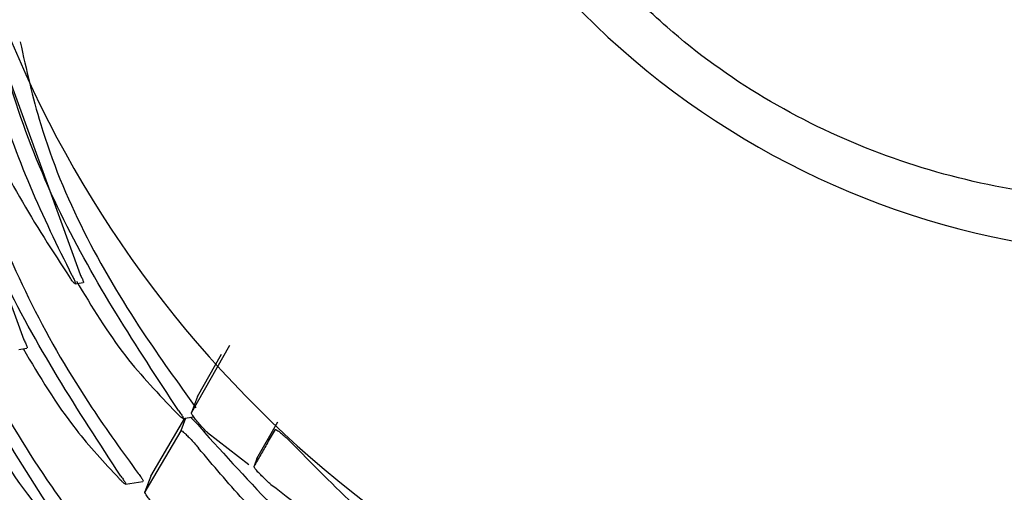
# Model space of a CAD drawing. Units: millimetres. Extents: x -30788 to 23829, y -5523 to 27020.
# Drawn here: x -26458 to -26444, y -2800 to -2794 of the extents above; entities that cross this region are included whole.
import ezdxf

# ---------------------------------------------------------------- set-up
doc = ezdxf.new("R2010")
doc.units = ezdxf.units.MM
doc.header["$LTSCALE"] = 10
doc.linetypes.add('SLD-Solid', pattern=[0])
doc.layers.add('bike', color=70, linetype='Continuous')

msp = doc.modelspace()

# ---------------------------------------------------------------- linework, layer by layer
at = {"layer": 'bike', "color": 114, "linetype": 'SLD-Solid', "true_color": 0x139b48}
for p, q in [((-26458.062, -2793.312), (-26456.714, -2797.028)), ((-26458.816, -2794.185), (-26457.463, -2797.901)), ((-26456.781, -2797.153), (-26456.674, -2797.137)), ((-26454.726, -2797.977), (-26455.233, -2798.866)), ((-26457.529, -2798.026), (-26457.422, -2798.009)), ((-26455.153, -2798.654), (-26454.832, -2798.091)), ((-26455.153, -2798.655), (-26455.233, -2798.866)), ((-26455.773, -2799.714), (-26455.32, -2798.943)), ((-26455.31, -2798.941), (-26455.374, -2799.11)), ((-26455.344, -2798.947), (-26455.203, -2798.924)), ((-26454.36, -2799.481), (-26454.081, -2798.993)), ((-26455.374, -2799.11), (-26455.853, -2799.924)), ((-26455.019, -2799.136), (-26454.47, -2799.558)), ((-26454.361, -2799.481), (-26454.399, -2799.583)), ((-26456.11, -2799.822), (-26455.879, -2799.785)), ((-26455.773, -2799.715), (-26455.853, -2799.925))]:
    msp.add_line(p, q, dxfattribs=at)
for centre, radius, start, end in [((-26442.228, -2785.774), 11.006, 147.6968, 297.3285), ((-26443.755, -2788.16), 15.023, 164.1174, 278.977), ((-26449.088, -2796.512), 17.006, 147.6818, 279.0295)]:
    msp.add_arc(centre, radius, start, end, dxfattribs=at)
for points, knots in [([(-26435.854, -2780.085), (-26435.197, -2780.933), (-26433.882, -2782.628), (-26433.116, -2785.81), (-26433.379, -2789.026), (-26434.713, -2791.978), (-26436.947, -2794.316), (-26439.836, -2795.78), (-26443.054, -2796.207), (-26446.228, -2795.542), (-26448.397, -2794.264), (-26449.389, -2793.28), (-26449.626, -2793.046)], [0, 0, 0, 0, 0.1073726, 0.214745, 0.3221196, 0.4294953, 0.5368679, 0.6442355, 0.7516079, 0.8589836, 0.9663583, 1, 1, 1, 1]), ([(-26455.404, -2798.841), (-26455.966, -2797.986), (-26457.112, -2796.241), (-26457.83, -2794.056), (-26458.041, -2792.814), (-26458.076, -2792.613)], [0, 0, 0, 0, 0.446113, 0.910249, 1, 1, 1, 1]), ([(-26456.171, -2799.716), (-26456.743, -2798.839), (-26457.911, -2797.049), (-26458.643, -2794.718), (-26458.871, -2793.357), (-26458.92, -2793.062)], [0, 0, 0, 0, 0.429285, 0.876089, 1, 1, 1, 1]), ([(-26458.723, -2793.031), (-26458.515, -2794.025), (-26458.09, -2796.051), (-26456.983, -2798.241), (-26456.15, -2799.391), (-26455.94, -2799.68)], [0, 0, 0, 0, 0.418881, 0.853576, 1, 1, 1, 1]), ([(-26456.82, -2797.045), (-26457.013, -2796.652), (-26457.399, -2795.862), (-26457.848, -2794.617), (-26458.056, -2793.759), (-26458.161, -2793.328)], [0, 0, 0, 0, 0.330913, 0.664351, 1, 1, 1, 1]), ([(-26458.523, -2793.736), (-26458.383, -2794.117), (-26458.101, -2794.886), (-26457.543, -2796.005), (-26457.08, -2796.718), (-26456.848, -2797.076)], [0, 0, 0, 0, 0.329263, 0.663492, 1, 1, 1, 1]), ([(-26456.834, -2800.575), (-26457.415, -2799.683), (-26458.602, -2797.862), (-26459.328, -2795.528), (-26459.556, -2794.184), (-26459.6, -2793.923)], [0, 0, 0, 0, 0.436311, 0.890652, 1, 1, 1, 1]), ([(-26457.512, -2793.931), (-26457.43, -2794.3), (-26457.124, -2795.669), (-26456.258, -2797.299), (-26455.413, -2798.471), (-26455.172, -2798.805)], [0, 0, 0, 0, 0.2085857, 0.7744268, 1, 1, 1, 1]), ([(-26457.394, -2801.418), (-26457.902, -2800.659), (-26458.934, -2799.117), (-26459.792, -2796.832), (-26460.081, -2795.343), (-26460.192, -2794.771)], [0, 0, 0, 0, 0.373937, 0.759096, 1, 1, 1, 1]), ([(-26459.179, -2794.752), (-26459.019, -2795.473), (-26458.626, -2797.242), (-26457.614, -2799.15), (-26456.791, -2800.283), (-26456.604, -2800.539)], [0, 0, 0, 0, 0.3468483, 0.8520616, 1, 1, 1, 1]), ([(-26459.665, -2795.974), (-26459.525, -2796.579), (-26459.139, -2798.245), (-26458.16, -2800.028), (-26457.337, -2801.147), (-26457.165, -2801.382)], [0, 0, 0, 0, 0.3107, 0.8555692, 1, 1, 1, 1]), ([(-26456.82, -2797.045), (-26456.811, -2797.063), (-26456.793, -2797.098), (-26456.778, -2797.136), (-26456.776, -2797.155), (-26456.785, -2797.154), (-26456.804, -2797.134), (-26456.827, -2797.105), (-26456.842, -2797.083), (-26456.848, -2797.076)], [0, 0, 0, 0, 0.161772, 0.323896, 0.477746, 0.62491, 0.772348, 0.926236, 1, 1, 1, 1]), ([(-26456.714, -2797.028), (-26456.705, -2797.046), (-26456.686, -2797.082), (-26456.672, -2797.119), (-26456.668, -2797.136), (-26456.673, -2797.135), (-26456.674, -2797.134)], [0, 0, 0, 0, 0.3049916, 0.6106873, 0.8995795, 1, 1, 1, 1]), ([(-26456.763, -2797.117), (-26456.559, -2797.458), (-26456.186, -2798.081), (-26455.667, -2798.625), (-26455.432, -2798.872)], [0, 0, 0, 0, 0.547377, 1, 1, 1, 1]), ([(-26457.463, -2797.901), (-26457.454, -2797.919), (-26457.435, -2797.955), (-26457.421, -2797.991), (-26457.416, -2798.009), (-26457.421, -2798.007), (-26457.422, -2798.007)], [0, 0, 0, 0, 0.306027, 0.612741, 0.902897, 1, 1, 1, 1]), ([(-26457.473, -2798.017), (-26457.255, -2798.385), (-26456.893, -2798.996), (-26456.393, -2799.533), (-26456.195, -2799.746)], [0, 0, 0, 0, 0.60343, 1, 1, 1, 1]), ([(-26458.142, -2798.82), (-26457.901, -2799.234), (-26457.534, -2799.861), (-26457.028, -2800.416), (-26456.855, -2800.605)], [0, 0, 0, 0, 0.6587886, 1, 1, 1, 1]), ([(-26455.404, -2798.841), (-26455.391, -2798.859), (-26455.365, -2798.893), (-26455.343, -2798.93), (-26455.338, -2798.948), (-26455.349, -2798.947), (-26455.371, -2798.931), (-26455.4, -2798.904), (-26455.422, -2798.882), (-26455.432, -2798.872)], [0, 0, 0, 0, 0.167267, 0.33538, 0.483348, 0.615655, 0.747808, 0.892057, 1, 1, 1, 1]), ([(-26455.019, -2799.136), (-26455.037, -2799.119), (-26455.072, -2799.083), (-26455.128, -2799.021), (-26455.179, -2798.959), (-26455.216, -2798.907), (-26455.234, -2798.875), (-26455.233, -2798.868), (-26455.233, -2798.866)], [0, 0, 0, 0, 0.179795, 0.359247, 0.54717, 0.730491, 0.895498, 1, 1, 1, 1]), ([(-26455.245, -2798.931), (-26455.239, -2798.936), (-26455.222, -2798.952), (-26455.182, -2798.992), (-26455.13, -2799.049), (-26455.087, -2799.098), (-26455.065, -2799.126), (-26455.059, -2799.134)], [0, 0, 0, 0, 0.112228, 0.347806, 0.610279, 0.89255, 1, 1, 1, 1]), ([(-26455.374, -2799.11), (-26455.372, -2799.109), (-26455.366, -2799.108), (-26455.342, -2799.126), (-26455.307, -2799.157), (-26455.262, -2799.202), (-26455.21, -2799.258), (-26455.167, -2799.307), (-26455.144, -2799.335), (-26455.138, -2799.342)], [0, 0, 0, 0, 0.136125, 0.272049, 0.41342, 0.56986, 0.743588, 0.929939, 1, 1, 1, 1]), ([(-26455.059, -2799.134), (-26454.386, -2799.873), (-26453.016, -2801.379), (-26451.151, -2802.59), (-26450.043, -2803.09), (-26449.839, -2803.183)], [0, 0, 0, 0, 0.439835, 0.8965448, 1, 1, 1, 1]), ([(-26454.12, -2799.095), (-26454.154, -2799.154), (-26454.218, -2799.267), (-26454.311, -2799.429), (-26454.369, -2799.531), (-26454.399, -2799.582)], [0, 0, 0, 0, 0.362958, 0.681479, 1, 1, 1, 1]), ([(-26454.12, -2799.095), (-26454.117, -2799.094), (-26454.111, -2799.092), (-26454.085, -2799.108), (-26454.047, -2799.137), (-26453.999, -2799.178), (-26453.944, -2799.228), (-26453.901, -2799.27), (-26453.879, -2799.294), (-26453.873, -2799.3)], [0, 0, 0, 0, 0.142039, 0.283905, 0.430542, 0.58881, 0.759041, 0.937081, 1, 1, 1, 1]), ([(-26449.609, -2803.508), (-26450.489, -2803.072), (-26452.282, -2802.185), (-26454.059, -2800.614), (-26454.943, -2799.573), (-26455.138, -2799.342)], [0, 0, 0, 0, 0.428838, 0.87361, 1, 1, 1, 1]), ([(-26450.864, -2801.753), (-26451.244, -2801.507), (-26451.971, -2801.036), (-26452.976, -2800.211), (-26453.574, -2799.604), (-26453.873, -2799.3)], [0, 0, 0, 0, 0.353124, 0.675514, 1, 1, 1, 1]), ([(-26458.691, -2799.655), (-26458.455, -2800.065), (-26458.091, -2800.695), (-26457.588, -2801.252), (-26457.412, -2801.447)], [0, 0, 0, 0, 0.649945, 1, 1, 1, 1]), ([(-26455.94, -2799.68), (-26455.927, -2799.698), (-26455.901, -2799.733), (-26455.879, -2799.768), (-26455.873, -2799.785), (-26455.878, -2799.784), (-26455.879, -2799.783)], [0, 0, 0, 0, 0.317161, 0.635935, 0.915972, 1, 1, 1, 1]), ([(-26454.174, -2799.825), (-26454.192, -2799.81), (-26454.228, -2799.78), (-26454.286, -2799.726), (-26454.337, -2799.672), (-26454.377, -2799.625), (-26454.399, -2799.593), (-26454.399, -2799.585), (-26454.399, -2799.582)], [0, 0, 0, 0, 0.173317, 0.346421, 0.524617, 0.701222, 0.867465, 1, 1, 1, 1]), ([(-26456.171, -2799.716), (-26456.158, -2799.734), (-26456.132, -2799.769), (-26456.11, -2799.806), (-26456.105, -2799.823), (-26456.115, -2799.821), (-26456.137, -2799.805), (-26456.165, -2799.778), (-26456.186, -2799.756), (-26456.195, -2799.746)], [0, 0, 0, 0, 0.168228, 0.337278, 0.486546, 0.620063, 0.752912, 0.897186, 1, 1, 1, 1]), ([(-26455.637, -2800.191), (-26455.655, -2800.173), (-26455.691, -2800.138), (-26455.747, -2800.076), (-26455.798, -2800.015), (-26455.835, -2799.964), (-26455.853, -2799.934), (-26455.853, -2799.927), (-26455.853, -2799.924)], [0, 0, 0, 0, 0.179929, 0.359544, 0.546726, 0.728714, 0.892725, 1, 1, 1, 1]), ([(-26454.174, -2799.825), (-26453.812, -2800.103), (-26452.794, -2800.885), (-26451.634, -2801.436), (-26450.886, -2801.792)], [0, 0, 0, 0, 0.355672, 1, 1, 1, 1])]:
    msp.add_open_spline(points, degree=3, knots=knots, dxfattribs=at)

doc.saveas('drawing.dxf')
